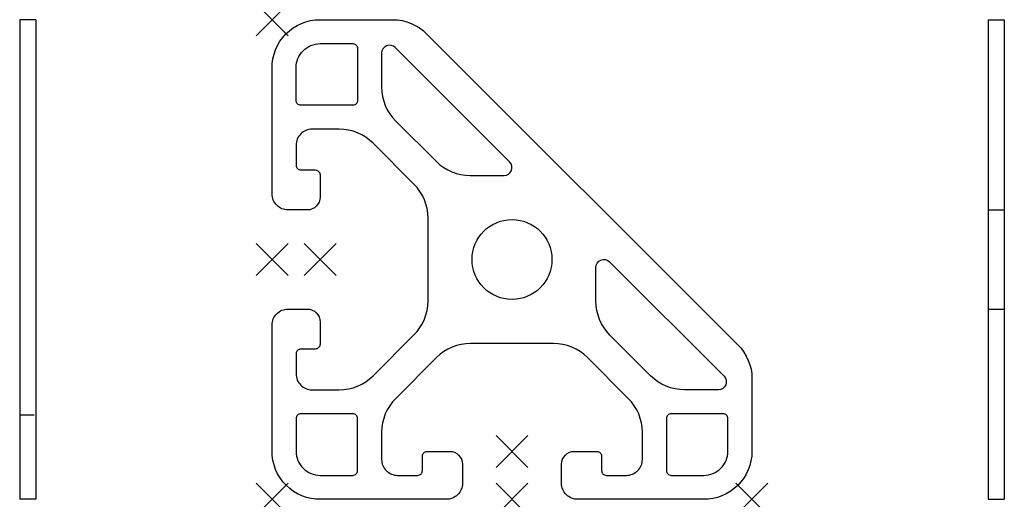
# Model space of a CAD drawing. Extents: x -30.8 to 30.8, y -15 to 15.
import ezdxf

# ---------------------------------------------------------------- set-up
doc = ezdxf.new("R2010")
doc.units = 0
doc.header["$LTSCALE"] = 0.5
doc.header["$PDMODE"] = 3
for name, color, linetype in [('ITEM_25', 3, 'CONTINUOUS'), ('ITEM_50', 7, 'CONTINUOUS'), ('ITEM_HILFE', 3, 'CONTINUOUS')]:
    doc.layers.add(name, color=color, linetype=linetype)

msp = doc.modelspace()

# ---------------------------------------------------------------- linework, layer by layer
at = {"layer": 'ITEM_25'}
msp.add_line((-29.863, -9.728), (-30.708, -9.728), dxfattribs=at)
at = {"layer": 'ITEM_50'}
for p, q in [((-30.778, 15), (-30.778, -15)), ((-29.778, 15), (-30.778, 15)), ((-29.778, 15), (-29.778, -15)), ((29.778, 15), (29.778, -15)), ((29.778, 15), (30.778, 15)), ((30.778, 15), (30.778, -15)), ((29.778, 3.1), (30.778, 3.1)), ((29.778, -3.1), (30.778, -3.1)), ((-29.778, -15), (-30.778, -15)), ((29.778, -15), (30.778, -15))]:
    msp.add_line(p, q, dxfattribs=at)
for points in [[(-3.1, -12.8), (-3.1, -14, -0.414214), (-4.1, -15), (-11.966, -15, -0.420811), (-15, -11.966), (-15, -4.1, -0.414214), (-14, -3.1), (-12.8, -3.1, -0.414214), (-12, -3.9), (-12, -5.3, -0.414214), (-12.3, -5.6), (-13.2, -5.6, 0.414214), (-13.5, -5.9), (-13.5, -7.15, 0.414214), (-12.5, -8.15), (-10.807, -8.15, 0.198912), (-8.686, -7.271), (-6.129, -4.714, 0.198912), (-5.25, -2.593), (-5.25, 2.593, 0.198912), (-6.129, 4.714), (-8.686, 7.271, 0.198912), (-10.807, 8.15), (-12.5, 8.15, 0.414214), (-13.5, 7.15), (-13.5, 5.9, 0.414214), (-13.2, 5.6), (-12.3, 5.6, -0.414214), (-12, 5.3), (-12, 3.9, -0.414214), (-12.8, 3.1), (-14, 3.1, -0.414214), (-15, 4.1), (-15, 11.966, -0.417508), (-12, 15), (-7.457, 15, -0.198912), (-5.335, 14.121), (14.121, -5.335, -0.198912), (15, -7.457), (15, -12, -0.417508), (11.966, -15), (4.1, -15, -0.414214), (3.1, -14), (3.1, -12.8, -0.414214), (3.9, -12), (5.3, -12, -0.414214), (5.6, -12.3), (5.6, -13.2, 0.414214), (5.9, -13.5), (7.15, -13.5, 0.414214), (8.15, -12.5), (8.15, -10.807, 0.198912), (7.271, -8.686), (4.714, -6.129, 0.198912), (2.593, -5.25), (-2.593, -5.25, 0.198912), (-4.714, -6.129), (-7.271, -8.686, 0.198912), (-8.15, -10.807), (-8.15, -12.5, 0.414214), (-7.15, -13.5), (-5.9, -13.5, 0.414214), (-5.6, -13.2), (-5.6, -12.3, -0.414214), (-5.3, -12), (-3.9, -12, -0.414214)], [(-13.2, 9.65, -0.414214), (-13.5, 9.95), (-13.5, 12, -0.414214), (-12, 13.5), (-9.95, 13.5, -0.414214), (-9.65, 13.2), (-9.65, 9.95, -0.414214), (-9.95, 9.65)], [(-2.609, 5.25), (-0.5, 5.25, 0.668179), (-0.146, 6.104), (-7.296, 13.254, 0.668179), (-8.15, 12.9), (-8.15, 10.784, 0.199282), (-7.268, 8.66), (-4.727, 6.126, 0.198543)], [(6.126, -4.727, -0.198543), (5.25, -2.609), (5.25, -0.5, -0.668179), (6.104, -0.146), (13.254, -7.296, -0.668179), (12.9, -8.15), (10.784, -8.15, -0.199282), (8.66, -7.268)], [(-12, -13.5), (-9.95, -13.5, 0.414214), (-9.65, -13.2), (-9.65, -9.95, 0.414214), (-9.95, -9.65), (-13.2, -9.65, 0.414214), (-13.5, -9.95), (-13.5, -12, 0.414214)], [(12, -13.5, 0.414214), (13.5, -12), (13.5, -9.95, 0.414214), (13.2, -9.65), (9.95, -9.65, 0.414214), (9.65, -9.95), (9.65, -13.2, 0.414214), (9.95, -13.5)]]:
    msp.add_lwpolyline(points, format="xyb", close=True, dxfattribs=at)
msp.add_circle((0, 0), 2.5, dxfattribs=at)
at = {"layer": 'ITEM_HILFE'}
for p in [(-15, 15), (-15, 0), (-12, 0), (0, -12), (-15, -15), (0, -15), (15, -15)]:
    msp.add_point(p, dxfattribs=at)

doc.saveas('drawing.dxf')
